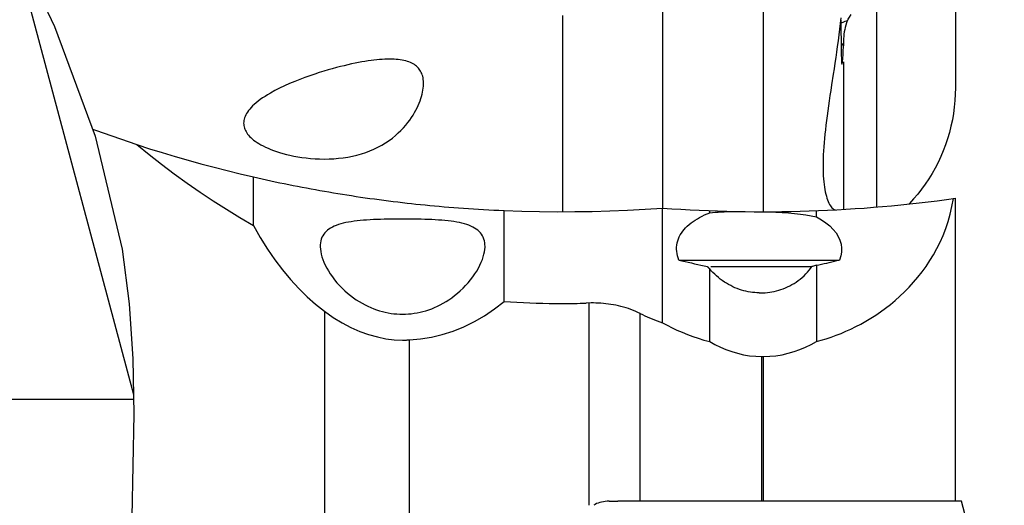
# Model space of a CAD drawing. Units: millimetres. Extents: x 0 to 420, y 0 to 297.
# Drawn here: x 178 to 203, y 198 to 210 of the extents above; entities that cross this region are included whole.
import ezdxf

# ---------------------------------------------------------------- set-up
doc = ezdxf.new("R2010")
doc.units = ezdxf.units.MM
doc.header["$LTSCALE"] = 23.1
doc.layers.get('0').update_dxf_attribs({"linetype": 'CONTINUOUS'})
for name, color, linetype in [('607299048-000_CL', 7, 'CONTINUOUS'), ('607389176-000_CL', 7, 'CONTINUOUS'), ('607389176-000_HATCH', 7, 'CONTINUOUS')]:
    doc.layers.add(name, color=color, linetype=linetype)

# ---------------------------------------------------------------- blocks, each defined once
blk = doc.blocks.new('HATCHING_BL0', base_point=(170.478, 195.387))
at = {"layer": '607389176-000_HATCH', "linetype": 'CONTINUOUS'}
h = blk.add_hatch(dxfattribs=at)
h.set_pattern_fill('X', color=3, scale=4.280504, angle=285, style=0, pattern_type=0)
h.set_pattern_definition([(285, (0, 0), (4.13465, 1.107876), [])])
edge = h.paths.add_edge_path()
edge.add_line((177.138, 187.986), (181.2, 187.986))
edge.add_spline(control_points=[(181.2, 187.986), (181.255, 187.348), (181.322, 186.125), (181.325, 184.419), (181.158, 182.922), (180.818, 181.65), (180.293, 180.555), (179.543, 179.56), (178.536, 178.608), (177.661, 178.026), (177.176, 177.747)], knot_values=[0, 0, 0, 0, 0.125, 0.25, 0.375, 0.5, 0.625, 0.75, 0.875, 1, 1, 1, 1], degree=3, periodic=0)
edge.add_spline(control_points=[(177.176, 177.747), (176.641, 177.457), (175.494, 176.931), (173.348, 176.323), (171.356, 175.833), (169.595, 175.303), (168.074, 174.654), (166.924, 173.941), (165.997, 173.059), (165.156, 171.798), (164.548, 170.862), (164.242, 170.356)], knot_values=[0, 0, 0, 0, 0.111111, 0.222222, 0.333333, 0.444444, 0.555556, 0.666667, 0.777778, 0.888889, 1, 1, 1, 1], degree=3, periodic=0)
edge.add_arc((162.637, 160.481), 10.005, 80.7735, 89.9964)
edge.add_line((162.638, 170.486), (159.638, 170.486))
edge.add_line((159.638, 170.486), (159.638, 180.986))
edge.add_line((159.638, 180.986), (175.838, 180.986))
edge.add_spline(control_points=[(175.838, 180.986), (175.889, 180.985), (175.993, 180.996), (176.166, 181.052), (176.333, 181.148), (176.473, 181.287), (176.571, 181.455), (176.627, 181.63), (176.639, 181.735), (176.638, 181.786)], knot_values=[0, 0, 0, 0, 0.142857, 0.285714, 0.428571, 0.571429, 0.714286, 0.857143, 1, 1, 1, 1], degree=3, periodic=0)
edge.add_line((176.638, 181.786), (176.638, 187.486))
edge.add_line((176.638, 187.486), (177.138, 187.986))
edge = h.paths.add_edge_path()
edge.add_line((180.988, 200.986), (177.138, 200.986))
edge.add_line((177.138, 200.986), (176.638, 201.486))
edge.add_line((176.638, 201.486), (176.638, 207.185))
edge.add_spline(control_points=[(176.638, 207.186), (176.639, 207.237), (176.627, 207.342), (176.571, 207.517), (176.473, 207.685), (176.333, 207.824), (176.166, 207.92), (175.993, 207.976), (175.889, 207.987), (175.838, 207.986)], knot_values=[0, 0, 0, 0, 0.142857, 0.285714, 0.428571, 0.571429, 0.714286, 0.857143, 1, 1, 1, 1], degree=3, periodic=0)
edge.add_line((175.838, 207.986), (159.638, 207.986))
edge.add_line((159.638, 207.986), (159.638, 218.486))
edge.add_line((159.638, 218.486), (162.638, 218.486))
edge.add_arc((162.637, 228.491), 10.005, 270.0033, 281.7281)
edge.add_line((164.671, 218.695), (172.617, 220.418))
edge.add_spline(control_points=[(172.617, 220.418), (173.198, 219.872), (174.345, 218.607), (176.008, 216.208), (177.652, 213.257), (179.184, 209.977), (180.302, 206.858), (180.851, 204.086), (180.989, 202.03), (180.988, 200.986)], knot_values=[0, 0, 0, 0, 0.142857, 0.285714, 0.428571, 0.571429, 0.714286, 0.857143, 1, 1, 1, 1], degree=3, periodic=0)

msp = doc.modelspace()

# ---------------------------------------------------------------- linework, layer by layer
at = {"color": 3, "linetype": 'CONTINUOUS'}
for p, q in [((177.7625, 212.935), (179.0119, 210.263)), ((179.0119, 210.263), (180.0241, 207.5325)), ((180.0241, 207.5325), (180.6949, 204.7244)), ((180.6949, 204.7244), (180.8679, 203.3678)), ((180.8679, 203.3678), (180.9596, 201.997)), ((180.9596, 201.997), (180.9881, 200.6191)), ((180.9881, 200.6191), (180.9358, 198.0658))]:
    msp.add_line(p, q, dxfattribs=at)
at = {"layer": '607299048-000_CL', "color": 7, "linetype": 'CONTINUOUS'}
for p, q in [((201.5757, 198.4561), (193.0251, 198.4561)), ((202.6394, 194.4861), (201.5757, 198.4561))]:
    msp.add_line(p, q, dxfattribs=at)
at = {"layer": '607389176-000_CL', "color": 9, "linetype": 'CONTINUOUS'}
for p, q in [((199.4654, 205.7729), (199.4658, 211.0817)), ((191.6459, 210.538), (191.6466, 206.9354)), ((198.5801, 209.8473), (198.6367, 209.7846)), ((198.6384, 209.3807), (198.6384, 205.7153)), ((196.6466, 206.7781), (196.6464, 208.3294)), ((191.6466, 206.9354), (191.6467, 205.9307)), ((196.6467, 205.9449), (196.6466, 206.7781)), ((191.6467, 205.9307), (191.6466, 205.7011)), ((196.6465, 205.657), (196.6467, 205.9449)), ((191.6466, 205.7011), (191.6465, 205.6576)), ((192.3086, 203.3855), (192.3086, 198.3561)), ((193.5812, 198.4561), (193.5812, 203.1257)), ((196.6074, 198.4561), (196.6074, 202.0542)), ((196.6513, 198.4561), (196.6513, 202.0542))]:
    msp.add_line(p, q, dxfattribs=at)
at = {"layer": '607389176-000_CL', "color": 7, "linetype": 'CONTINUOUS'}
for p, q in [((198.6205, 210.3643), (198.5714, 210.3475)), ((183.9612, 205.3131), (183.9612, 206.522)), ((194.138, 206.0462), (194.138, 205.9395)), ((194.1378, 202.8948), (194.1379, 205.7474)), ((190.1973, 203.424), (190.1973, 205.687)), ((195.3107, 205.6294), (195.3107, 205.6825)), ((195.3107, 205.6294), (195.3796, 205.6364)), ((197.9652, 205.531), (197.9652, 205.6825)), ((194.5444, 204.4561), (194.525, 204.5097)), ((194.5446, 204.456), (194.6243, 204.456)), ((194.6243, 204.456), (194.6946, 204.456)), ((194.6946, 204.456), (196.538, 204.4561)), ((195.3354, 204.2953), (195.4203, 204.2953)), ((195.4203, 204.2953), (196.538, 204.2953)), ((196.538, 204.4561), (198.5376, 204.4561)), ((196.538, 204.2953), (197.723, 204.2953)), ((197.723, 204.2953), (197.7971, 204.2953)), ((197.7971, 204.2953), (197.8536, 204.2953)), ((197.9156, 204.3108), (197.8908, 204.3045)), ((197.9404, 204.3172), (197.9156, 204.3108)), ((197.9652, 204.3237), (197.9404, 204.3172)), ((197.9652, 204.3237), (197.9652, 202.4283)), ((195.3108, 202.4254), (195.3108, 204.2355)), ((196.538, 203.6382), (196.638, 203.6391)), ((187.8451, 194.5861), (187.8451, 202.4687)), ((196.6073, 202.0543), (196.638, 202.0542)), ((196.6379, 202.0542), (196.6513, 202.0543)), ((180.9806, 200.9861), (177.1381, 200.9861)), ((201.4243, 198.4561), (201.4241, 200.1823)), ((185.7263, 199.4206), (185.7264, 196.5159)), ((192.8074, 198.4561), (193.0251, 198.4561))]:
    msp.add_line(p, q, dxfattribs=at)
at = {"layer": '607389176-000_CL', "color": 9, "linetype": 'CONTINUOUS'}
msp.add_lwpolyline([(196.6464, 208.3294), (196.6463, 208.6252), (196.6463, 208.9267), (196.6462, 209.232), (196.6461, 209.5393), (196.6461, 209.8467), (196.646, 210.1524), (196.6459, 210.4547), (196.6458, 210.7517), (196.6456, 211.5941)], dxfattribs=at)
at = {"layer": '607389176-000_CL', "color": 7, "linetype": 'CONTINUOUS'}
for points in [[(201.424, 211.5314), (201.4241, 210.8555), (201.4244, 208.7403)], [(194.138, 211.0121), (194.1382, 210.7056), (194.1381, 210.3933), (194.138, 210.0773), (194.138, 209.7593), (194.1381, 209.4414), (194.1381, 209.1256), (194.1381, 208.8141), (194.1381, 208.5087), (194.1381, 208.2112), (194.1381, 207.9235), (194.138, 207.6477)], [(198.5703, 210.4821), (198.5549, 210.3379), (198.5384, 210.1945), (198.521, 210.0518), (198.5028, 209.9098), (198.4839, 209.7686), (198.4645, 209.6284), (198.4446, 209.4891), (198.4244, 209.3507), (198.404, 209.2134), (198.3835, 209.0771)], [(198.5704, 210.4239), (198.574, 210.165), (198.5788, 209.9049), (198.5848, 209.6434), (198.5919, 209.3807)], [(198.7316, 210.4043), (198.6761, 210.384), (198.6205, 210.3643)], [(198.7316, 210.4043), (198.713, 210.3497), (198.6965, 210.2949), (198.6821, 210.2398), (198.6697, 210.1845), (198.6594, 210.1289), (198.6511, 210.0732), (198.6448, 210.0176), (198.6406, 209.9619), (198.6384, 209.9061)], [(198.7316, 210.4041), (198.744, 210.423), (198.7578, 210.4452), (198.7731, 210.4703), (198.7898, 210.4983), (198.8279, 210.5621)], [(198.6384, 209.9061), (198.638, 209.8927), (198.6377, 209.8792), (198.6376, 209.8657), (198.6375, 209.8522), (198.6376, 209.8387), (198.6376, 209.8252), (198.6374, 209.8117), (198.6371, 209.7981), (198.6367, 209.7846)], [(198.6291, 209.5638), (198.631, 209.6011), (198.6328, 209.6418), (198.6345, 209.686), (198.6358, 209.7336), (198.6366, 209.7847)], [(187.154, 207.3125), (187.2477, 207.3692), (187.3355, 207.4282), (187.4176, 207.4892), (187.4942, 207.5517), (187.5656, 207.6154), (187.6318, 207.6798), (187.6929, 207.7443), (187.7492, 207.8088), (187.8012, 207.873), (187.8489, 207.9366), (187.8926, 207.9994), (187.9328, 208.0617), (187.9696, 208.1232), (188.0031, 208.1837), (188.0336, 208.2433), (188.0611, 208.302), (188.0857, 208.3594), (188.1076, 208.4157), (188.1269, 208.4709), (188.1436, 208.5248), (188.1578, 208.5775), (188.1696, 208.6289), (188.179, 208.6789), (188.186, 208.7276), (188.1907, 208.7749), (188.1931, 208.8206), (188.1932, 208.8648), (188.191, 208.9073), (188.1867, 208.9481), (188.1803, 208.9869), (188.1719, 209.0236), (188.1615, 209.0583), (188.1495, 209.091), (188.1359, 209.1216), (188.1207, 209.1503), (188.1038, 209.1775), (188.0853, 209.2034), (188.0651, 209.2278), (188.043, 209.2511), (188.019, 209.2733), (187.993, 209.2942), (187.9649, 209.3141), (187.9345, 209.3327), (187.9019, 209.3502), (187.867, 209.3663), (187.8298, 209.3812), (187.7903, 209.3946), (187.7487, 209.4066), (187.7051, 209.4171), (187.6594, 209.4262), (187.6119, 209.4338), (187.5625, 209.4399), (187.5113, 209.4446), (187.4582, 209.4479), (187.4032, 209.4498), (187.3464, 209.4503), (187.2873, 209.4495), (187.2261, 209.4474), (187.1628, 209.4438), (187.0972, 209.4389), (187.0294, 209.4326), (186.9594, 209.425), (186.887, 209.4159), (186.8123, 209.4054), (186.7352, 209.3934), (186.6557, 209.3799), (186.5736, 209.3649), (186.4891, 209.3483), (186.4018, 209.3301), (186.3119, 209.3102), (186.2193, 209.2886), (186.1237, 209.2651), (186.0251, 209.2397), (185.9237, 209.2122), (185.8189, 209.1826), (185.7109, 209.1506), (185.5998, 209.1161), (185.4849, 209.0789), (185.3662, 209.0385), (185.244, 208.9948), (185.1194, 208.9481), (184.9907, 208.8972), (184.8601, 208.8422), (184.7335, 208.7856), (184.6129, 208.7282), (184.4965, 208.6687), (184.3845, 208.607)], [(198.5985, 209.3304), (198.5987, 209.3302), (198.6001, 209.3297), (198.6017, 209.3312), (198.6034, 209.3346), (198.6052, 209.3401), (198.6071, 209.3477), (198.6092, 209.3576), (198.6113, 209.3699), (198.6135, 209.3847), (198.6158, 209.402), (198.6181, 209.422), (198.6204, 209.4446), (198.6227, 209.47), (198.6249, 209.4983), (198.6271, 209.5295), (198.6291, 209.5638)], [(198.5919, 209.3807), (198.5926, 209.3685), (198.5934, 209.3579), (198.5943, 209.3489), (198.5952, 209.3417), (198.5962, 209.3362), (198.5974, 209.3323), (198.5985, 209.3304)], [(198.3835, 209.0771), (198.3426, 208.8079), (198.3226, 208.6752), (198.3028, 208.5438), (198.2838, 208.4148), (198.2655, 208.2883), (198.248, 208.1642), (198.2314, 208.0429), (198.216, 207.9249), (198.2017, 207.8096), (198.1886, 207.697), (198.1767, 207.5869), (198.1661, 207.4793), (198.1568, 207.3743), (198.1488, 207.2718), (198.1422, 207.1717), (198.1371, 207.0744), (198.1334, 206.9796), (198.1312, 206.8874), (198.1304, 206.7985), (198.1312, 206.7128), (198.1334, 206.6302), (198.1371, 206.5511), (198.1421, 206.4757), (198.1486, 206.4037), (198.1563, 206.3352), (198.1652, 206.2702), (198.1754, 206.2085), (198.1867, 206.1502), (198.1992, 206.0952), (198.2128, 206.0435), (198.2273, 205.9952), (198.2427, 205.9503), (198.259, 205.9088), (198.2761, 205.8708), (198.2939, 205.8364), (198.3124, 205.8056), (198.3314, 205.7787), (198.3508, 205.7557), (198.3705, 205.7367), (198.3905, 205.7219), (198.4106, 205.7116), (198.4307, 205.7056), (198.4438, 205.7046)], [(201.4242, 208.7403), (201.4207, 208.5791), (201.4111, 208.4185), (201.3956, 208.2585), (201.3741, 208.0989), (201.3466, 207.9399), (201.3132, 207.7826), (201.2738, 207.6271), (201.2285, 207.4731), (201.1777, 207.3217), (201.1212, 207.1729), (201.0591, 207.0265), (200.9918, 206.8833), (200.9193, 206.7433), (200.8415, 206.6064), (200.7591, 206.4732), (200.6721, 206.3436), (200.5803, 206.2176), (200.4844, 206.0956), (200.3842, 205.9774), (200.28, 205.8631), (200.265, 205.8479)], [(184.3846, 208.607), (184.3152, 208.5662), (184.2499, 208.5255), (184.1885, 208.485), (184.1313, 208.4448), (184.0781, 208.4048), (184.0287, 208.3651), (183.9833, 208.3257), (183.9417, 208.2866), (183.9038, 208.2479), (183.8699, 208.2096), (183.8396, 208.1719), (183.813, 208.1346), (183.7899, 208.098), (183.7704, 208.062), (183.7541, 208.0267), (183.7411, 207.9921), (183.7312, 207.9583), (183.7242, 207.9251), (183.7199, 207.8926), (183.7184, 207.8608), (183.7195, 207.8294), (183.7229, 207.7984), (183.7289, 207.7679), (183.7374, 207.7376), (183.7482, 207.7075), (183.7615, 207.6777), (183.7773, 207.648), (183.7957, 207.6183), (183.8167, 207.5887), (183.8407, 207.5591), (183.8675, 207.5294), (183.8974, 207.4996), (183.9305, 207.4697), (183.967, 207.4399), (184.0069, 207.41), (184.0504, 207.3803), (184.0975, 207.3507), (184.1483, 207.3213), (184.203, 207.2922), (184.2616, 207.2636), (184.324, 207.2354), (184.3903, 207.2078), (184.4606, 207.181), (184.5347, 207.1551), (184.6128, 207.13), (184.6947, 207.1061), (184.7806, 207.0835), (184.8706, 207.0621), (184.9648, 207.0423), (185.0629, 207.0243), (185.165, 207.0082), (185.2712, 206.9944), (185.381, 206.9831), (185.4934, 206.9747), (185.6082, 206.9694), (185.7252, 206.9676), (185.8427, 206.9694), (185.9606, 206.975), (186.0787, 206.9847), (186.1956, 206.9985), (186.3111, 207.0164), (186.4251, 207.0386), (186.537, 207.065), (186.6466, 207.0956), (186.7538, 207.1306), (186.8583, 207.1698), (186.9598, 207.2132), (187.0584, 207.2607), (187.154, 207.3125)], [(179.9587, 207.7089), (180.0308, 207.6814), (181.0612, 207.325)], [(194.138, 207.6477), (194.138, 206.6949), (194.138, 206.501), (194.1379, 206.3274), (194.138, 206.0462)], [(181.0614, 207.3252), (181.3679, 207.0778), (181.6784, 206.8361), (181.993, 206.6002), (182.3119, 206.3701), (182.6347, 206.1461), (182.9612, 205.9283), (183.291, 205.7168), (183.6244, 205.5117), (183.9612, 205.3131)], [(181.0614, 207.3252), (181.3772, 207.2239), (181.6947, 207.1256), (182.0138, 207.0302), (182.3346, 206.9379), (182.6569, 206.8486), (182.9808, 206.7623), (183.3062, 206.6791), (183.633, 206.599), (183.9612, 206.522)], [(183.9612, 206.522), (184.0679, 206.4977), (184.176, 206.4736), (184.2852, 206.4498), (184.3951, 206.426), (184.5055, 206.4023), (184.6164, 206.379), (184.7276, 206.3561), (184.8388, 206.3333), (184.9501, 206.3111), (185.0612, 206.2893), (185.172, 206.2679), (185.283, 206.2468), (185.3939, 206.2262), (185.5047, 206.2059), (185.6157, 206.186), (185.7268, 206.1665), (185.838, 206.1472), (185.9495, 206.1284), (186.0615, 206.1098), (186.1739, 206.0915), (186.2866, 206.0736), (186.3997, 206.056), (186.5131, 206.0388), (186.627, 206.0219), (186.7412, 206.0053), (186.8558, 205.989), (186.9709, 205.9731), (187.0866, 205.9575), (187.2026, 205.9423), (187.3192, 205.9274), (187.4364, 205.9129), (187.5541, 205.8987), (187.6721, 205.885)], [(197.9652, 202.4283), (198.0874, 202.4616), (198.2098, 202.4986), (198.3323, 202.5393), (198.4551, 202.5835), (198.578, 202.6314), (198.701, 202.6834), (198.8242, 202.7393), (198.9474, 202.7992), (199.0707, 202.8637), (199.1941, 202.9328), (199.3176, 203.0064), (199.4404, 203.085), (199.5627, 203.1685), (199.6844, 203.257), (199.8049, 203.3508), (199.9242, 203.45), (200.0422, 203.5546), (200.1578, 203.6647), (200.2711, 203.7804), (200.382, 203.9015), (200.4892, 204.0282), (200.5928, 204.1602), (200.6926, 204.2976), (200.7876, 204.4404), (200.8776, 204.5886), (200.9628, 204.7422), (201.0418, 204.9015), (201.1148, 205.0666), (201.1817, 205.2375), (201.2411, 205.4145), (201.2926, 205.5978), (201.3365, 205.7872), (201.373, 205.9827)], [(201.4241, 200.1823), (201.4241, 203.5792), (201.4242, 204.3981), (201.4243, 205.2019), (201.4244, 205.9898)], [(187.672, 205.885), (187.7818, 205.8725), (187.8928, 205.8601), (188.005, 205.8479), (188.1184, 205.8361), (188.2328, 205.8247), (188.3484, 205.8134), (188.4653, 205.8024), (188.5831, 205.7918), (188.7021, 205.7815), (188.822, 205.7715), (188.9428, 205.7619), (189.0647, 205.7526), (189.1875, 205.7436), (189.3111, 205.7352), (189.4357, 205.727), (189.5611, 205.7192), (189.6873, 205.7119), (189.8141, 205.705), (189.9416, 205.6984), (190.0694, 205.6924), (190.1973, 205.687)], [(190.1973, 205.687), (190.6364, 205.6715), (191.0753, 205.6616), (191.514, 205.6573), (191.9525, 205.6585), (192.3906, 205.6652), (192.8283, 205.6775), (193.2654, 205.6953), (193.702, 205.7186), (194.1379, 205.7474)], [(194.138, 205.9395), (194.138, 205.7596), (194.138, 205.7474)], [(194.488, 204.7365), (194.4892, 204.7766), (194.4943, 204.8289), (194.5036, 204.8807), (194.5167, 204.9316), (194.5338, 204.9816), (194.5549, 205.0308), (194.5795, 205.0788), (194.6078, 205.1255), (194.6396, 205.1711), (194.6747, 205.2152), (194.713, 205.258), (194.7546, 205.2994), (194.7989, 205.3393), (194.8461, 205.3777), (194.8961, 205.4146), (194.9486, 205.4499), (195.0036, 205.4838), (195.061, 205.5161), (195.1205, 205.5468), (195.1819, 205.5759), (195.2453, 205.6034), (195.3107, 205.6294)], [(195.3796, 205.6364), (195.4499, 205.6425), (195.5217, 205.6477), (195.595, 205.6521), (195.6697, 205.6557), (195.7455, 205.6586), (195.8222, 205.6608), (195.8999, 205.6623), (195.9786, 205.6633)], [(196.638, 205.6566), (196.7994, 205.6518), (196.9583, 205.6453), (197.1146, 205.6369), (197.2691, 205.6263), (197.4207, 205.6135), (197.5664, 205.598), (197.7053, 205.5793), (197.8382, 205.5571), (197.9652, 205.531)], [(197.9652, 205.531), (198.0894, 205.4586), (198.2002, 205.3825), (198.2977, 205.3027), (198.3823, 205.2184), (198.4536, 205.13), (198.5103, 205.0392), (198.5521, 204.9456), (198.5794, 204.8494), (198.5917, 204.7522), (198.5923, 204.7209)], [(183.9612, 205.3131), (184.131, 205.0136), (184.3086, 204.7293), (184.4936, 204.4606), (184.6854, 204.2077), (184.8834, 203.9708), (185.0871, 203.7495), (185.2959, 203.544), (185.5093, 203.3545), (185.7267, 203.181)], [(187.6722, 205.4756), (187.5793, 205.4754), (187.4867, 205.4747), (187.3945, 205.4736), (187.303, 205.472), (187.2122, 205.4699), (187.1226, 205.4672), (187.0341, 205.4639), (186.9469, 205.4601), (186.8615, 205.4555), (186.778, 205.4501), (186.6965, 205.4439), (186.6171, 205.4367), (186.54, 205.4286), (186.4654, 205.4194), (186.3934, 205.409), (186.3243, 205.3974), (186.2581, 205.3846), (186.1948, 205.3702), (186.1345, 205.3544), (186.0772, 205.3371), (186.0232, 205.3181), (185.9724, 205.2974), (185.9249, 205.2749), (185.8807, 205.2505), (185.8397, 205.2242), (185.8021, 205.1958), (185.7679, 205.1652), (185.7371, 205.1325), (185.7099, 205.0975), (185.6861, 205.0601), (185.6659, 205.0201), (185.6494, 204.9776), (185.6367, 204.9324), (185.6279, 204.8844), (185.6231, 204.8337), (185.6222, 204.7995)], [(189.7222, 204.7997), (189.7214, 204.8321), (189.7168, 204.8832), (189.708, 204.9316), (189.6953, 204.9772), (189.6787, 205.0199), (189.6585, 205.0602), (189.6346, 205.0977), (189.6073, 205.1327), (189.5765, 205.1655), (189.5422, 205.1961), (189.5046, 205.2245), (189.4636, 205.2508), (189.4194, 205.2752), (189.3718, 205.2977), (189.321, 205.3184), (189.2667, 205.3375), (189.2092, 205.3548), (189.1486, 205.3707), (189.0849, 205.385), (189.0184, 205.3979), (188.949, 205.4095), (188.877, 205.4198), (188.8025, 205.4289), (188.7255, 205.437), (188.6463, 205.4441), (188.5649, 205.4503), (188.4816, 205.4556), (188.3966, 205.4602), (188.31, 205.464), (188.2218, 205.4673), (188.1324, 205.4699), (188.0418, 205.472), (187.9504, 205.4736), (187.8581, 205.4747), (187.7653, 205.4754), (187.6722, 205.4756)], [(185.6222, 204.7995), (185.6225, 204.7802), (185.6262, 204.7237), (185.6344, 204.6643), (185.6472, 204.6022), (185.6649, 204.5374), (185.6875, 204.4699), (185.715, 204.4007), (185.7474, 204.3296), (185.7849, 204.2569), (185.827, 204.1837), (185.8739, 204.1102), (185.9254, 204.0362), (185.9808, 203.9636), (186.0398, 203.8925), (186.1024, 203.8227), (186.1677, 203.7556), (186.2354, 203.6914), (186.3052, 203.63), (186.3761, 203.5723), (186.4477, 203.5186), (186.5198, 203.4686), (186.5922, 203.4223), (186.6646, 203.3797), (186.7368, 203.3407), (186.8092, 203.3051), (186.8816, 203.2726), (186.9538, 203.2434), (187.0259, 203.2172), (187.0978, 203.194), (187.1694, 203.1738), (187.2411, 203.1564), (187.3128, 203.1417), (187.3844, 203.1297), (187.4562, 203.1204), (187.5282, 203.1138), (187.6002, 203.1098), (187.6721, 203.1084)], [(187.6721, 203.1085), (187.7442, 203.1098), (187.8166, 203.1138), (187.8891, 203.1205), (187.9617, 203.13), (188.0343, 203.1422), (188.1069, 203.1572), (188.1793, 203.175), (188.2514, 203.1956), (188.3235, 203.219), (188.3955, 203.2453), (188.4671, 203.2745), (188.5388, 203.3068), (188.6101, 203.3421), (188.681, 203.3804), (188.7523, 203.4225), (188.8239, 203.4683), (188.8953, 203.5177), (188.9664, 203.5709), (189.0371, 203.6283), (189.1068, 203.6895), (189.1745, 203.7536), (189.24, 203.8207), (189.3028, 203.8906), (189.3622, 203.9619), (189.4177, 204.0346), (189.4694, 204.1086), (189.5163, 204.1822), (189.5585, 204.2552), (189.596, 204.3277), (189.6285, 204.3986), (189.656, 204.4676), (189.6787, 204.5349), (189.6965, 204.5997), (189.7096, 204.6618), (189.718, 204.7213), (189.7219, 204.7781), (189.7222, 204.7997)], [(194.525, 204.5097), (194.5096, 204.5633), (194.4984, 204.6167), (194.4912, 204.6703), (194.4881, 204.7237), (194.488, 204.7365)], [(198.5923, 204.7209), (198.5887, 204.6545), (198.5706, 204.5558), (198.5376, 204.4561)], [(194.5444, 204.4561), (194.6218, 204.4374), (194.6996, 204.419), (194.7777, 204.4007), (194.8562, 204.3826), (194.935, 204.3647), (195.0142, 204.347), (195.0938, 204.3295), (195.1737, 204.3123), (195.254, 204.2953)], [(195.254, 204.2953), (195.26, 204.2887), (195.266, 204.282), (195.2721, 204.2754), (195.2783, 204.2687), (195.2846, 204.2621), (195.291, 204.2554), (195.2975, 204.2488), (195.3041, 204.2421), (195.3107, 204.2355)], [(196.638, 203.6391), (196.6929, 203.6422), (196.7482, 203.6473), (196.8038, 203.6544), (196.8594, 203.6636), (196.9151, 203.6748), (196.971, 203.6881), (197.0268, 203.7036), (197.0825, 203.7212), (197.1382, 203.7411), (197.1936, 203.7633), (197.2487, 203.7878), (197.3034, 203.8146), (197.3575, 203.8437), (197.4107, 203.8751), (197.4631, 203.9088), (197.5145, 203.9448), (197.5645, 203.983), (197.6128, 204.0231), (197.6591, 204.065), (197.7033, 204.1087), (197.7451, 204.1537), (197.7841, 204.1997), (197.8203, 204.2469), (197.8535, 204.2953)], [(197.8908, 204.3045), (197.8659, 204.2983), (197.8535, 204.2953)], [(197.9652, 204.3237), (198.0296, 204.3378), (198.0938, 204.3521), (198.1578, 204.3666), (198.2215, 204.3812), (198.2851, 204.3959), (198.3485, 204.4108), (198.4117, 204.4258), (198.4747, 204.4409), (198.5376, 204.4561)], [(196.538, 203.6382), (196.4844, 203.6403), (196.4306, 203.6443), (196.3766, 203.6502), (196.3223, 203.6579), (196.2677, 203.6676), (196.2131, 203.6792), (196.1585, 203.6929), (196.1038, 203.7085), (196.0493, 203.7262), (195.9948, 203.746), (195.9404, 203.7679), (195.8864, 203.792), (195.8328, 203.8181), (195.7797, 203.8463), (195.7273, 203.8767), (195.6758, 203.9091), (195.625, 203.9436), (195.5755, 203.9799), (195.5273, 204.0182), (195.4803, 204.0584), (195.4352, 204.1002), (195.392, 204.1437), (195.3505, 204.1887), (195.3109, 204.2354)], [(187.8451, 202.4687), (188.1168, 202.4923), (188.3884, 202.5367), (188.6593, 202.602), (188.9294, 202.6882), (189.197, 202.7954), (189.4585, 202.9231), (189.7124, 203.0707), (189.9589, 203.2378), (190.1973, 203.424)], [(190.1973, 203.424), (190.3572, 203.4137), (190.5172, 203.4046), (190.6772, 203.3967), (190.8373, 203.39), (190.9973, 203.3846), (191.1574, 203.3803), (191.3175, 203.3773), (191.4776, 203.3755), (191.6377, 203.3749)], [(191.6377, 203.3749), (191.7123, 203.375), (191.7868, 203.3754), (191.8614, 203.376), (191.9359, 203.377), (192.0105, 203.3781), (192.085, 203.3796), (192.1595, 203.3813), (192.2341, 203.3833)], [(193.5812, 203.1257), (193.5268, 203.153), (193.4706, 203.1788), (193.4128, 203.2032), (193.3528, 203.2263), (193.2911, 203.248), (193.2291, 203.2679), (193.1668, 203.2861), (193.1042, 203.3025), (193.0417, 203.3174), (192.9795, 203.3307), (192.9175, 203.3425), (192.8553, 203.3528), (192.7927, 203.3619), (192.73, 203.3695), (192.6675, 203.3758), (192.6051, 203.3808), (192.543, 203.3843), (192.4822, 203.3865), (192.4231, 203.3875), (192.3652, 203.3872), (192.2341, 203.3833)], [(185.7265, 203.1812), (185.7264, 202.2593), (185.7263, 199.4206)], [(185.7267, 203.181), (185.9468, 203.0255), (186.1675, 202.8899), (186.3881, 202.7741), (186.6082, 202.678), (186.8272, 202.6011), (187.0436, 202.542), (187.2567, 202.4998), (187.4663, 202.4744), (187.672, 202.4655)], [(193.5812, 203.1257), (193.6382, 203.0968), (193.6963, 203.0687), (193.7558, 203.0413), (193.8165, 203.0148), (193.8784, 202.9891), (193.9415, 202.9642), (194.0058, 202.9402), (194.0712, 202.9171), (194.1378, 202.8948)], [(194.1378, 202.8948), (194.2539, 202.8317), (194.3737, 202.7711), (194.4972, 202.7132), (194.6245, 202.6579), (194.7557, 202.6053), (194.8899, 202.5557), (195.0271, 202.5092), (195.1674, 202.4658), (195.3108, 202.4254)], [(187.672, 202.4655), (187.6912, 202.4656), (187.7105, 202.4658), (187.7297, 202.466), (187.7489, 202.4663), (187.7682, 202.4666), (187.7874, 202.4671), (187.8067, 202.4675), (187.8259, 202.4681), (187.8451, 202.4687)], [(195.3109, 202.4254), (195.4415, 202.3523), (195.5762, 202.2865), (195.7148, 202.2283), (195.858, 202.1778), (196.005, 202.1356), (196.1538, 202.1019), (196.3035, 202.0772), (196.4548, 202.0613), (196.6073, 202.0543)], [(196.6513, 202.0543), (196.8058, 202.061), (196.9589, 202.0769), (197.1105, 202.1017), (197.2612, 202.1355), (197.4102, 202.1781), (197.5554, 202.229), (197.696, 202.2878), (197.8326, 202.3543), (197.9652, 202.4283)], [(192.8074, 198.4561), (192.7593, 198.4552), (192.7119, 198.452), (192.6657, 198.4462), (192.6209, 198.4379), (192.5778, 198.427), (192.5367, 198.4133), (192.4979, 198.397), (192.4616, 198.378), (192.4282, 198.3565)]]:
    msp.add_lwpolyline(points, dxfattribs=at)
msp.add_arc((196.6374, 240.2435), 34.5865, 265.85578, 277.95527, dxfattribs=at)

# ---------------------------------------------------------------- block references
msp.add_blockref('HATCHING_BL0', (170.4781, 195.387))

doc.saveas('drawing.dxf')
